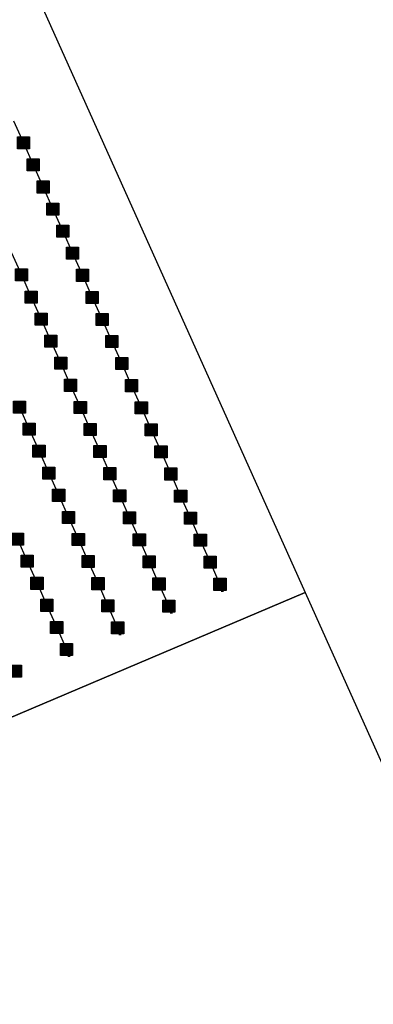
# Model space of a CAD drawing. Units: millimetres. Extents: x -2 to 772, y -2 to 772.
# Drawn here: x 686 to 701, y 390 to 431 of the extents above; entities that cross this region are included whole.
import ezdxf

# ---------------------------------------------------------------- set-up
doc = ezdxf.new("R2010")
doc.units = ezdxf.units.MM
doc.header["$MEASUREMENT"] = 0
doc.layers.add('Lateral pipes', color=7, linetype='Continuous')
doc.layers.add('Terrains', color=7, linetype='Continuous')

msp = doc.modelspace()

# ---------------------------------------------------------------- hatches: boundary and pattern name
at = {"layer": 'Lateral pipes'}
for color, points in [(150, [(686.864, 425.858), (686.864, 425.858), (686.864, 425.358), (686.364, 425.358), (686.364, 425.858), (686.864, 425.858), (686.864, 425.858)]), (150, [(687.27, 424.945), (687.27, 424.945), (687.27, 424.445), (686.77, 424.445), (686.77, 424.945), (687.27, 424.945), (687.27, 424.945)]), (150, [(687.677, 424.031), (687.677, 424.031), (687.677, 423.531), (687.177, 423.531), (687.177, 424.031), (687.677, 424.031), (687.677, 424.031)]), (150, [(688.084, 423.118), (688.084, 423.118), (688.084, 422.618), (687.584, 422.618), (687.584, 423.118), (688.084, 423.118), (688.084, 423.118)]), (150, [(688.491, 422.204), (688.491, 422.204), (688.491, 421.704), (687.991, 421.704), (687.991, 422.204), (688.491, 422.204), (688.491, 422.204)]), (150, [(688.897, 421.29), (688.897, 421.29), (688.897, 420.79), (688.397, 420.79), (688.397, 421.29), (688.897, 421.29), (688.897, 421.29)]), (150, [(686.78, 420.392), (686.78, 420.392), (686.78, 419.892), (686.28, 419.892), (686.28, 420.392), (686.78, 420.392), (686.78, 420.392)]), (150, [(689.304, 420.377), (689.304, 420.377), (689.304, 419.877), (688.804, 419.877), (688.804, 420.377), (689.304, 420.377), (689.304, 420.377)]), (150, [(687.187, 419.478), (687.187, 419.478), (687.187, 418.978), (686.687, 418.978), (686.687, 419.478), (687.187, 419.478), (687.187, 419.478)]), (150, [(689.711, 419.463), (689.711, 419.463), (689.711, 418.963), (689.211, 418.963), (689.211, 419.463), (689.711, 419.463), (689.711, 419.463)]), (150, [(687.593, 418.565), (687.593, 418.565), (687.593, 418.065), (687.093, 418.065), (687.093, 418.565), (687.593, 418.565), (687.593, 418.565)]), (150, [(690.117, 418.55), (690.117, 418.55), (690.117, 418.05), (689.617, 418.05), (689.617, 418.55), (690.117, 418.55), (690.117, 418.55)]), (150, [(688, 417.651), (688, 417.651), (688, 417.151), (687.5, 417.151), (687.5, 417.651), (688, 417.651), (688, 417.651)]), (150, [(690.524, 417.636), (690.524, 417.636), (690.524, 417.136), (690.024, 417.136), (690.024, 417.636), (690.524, 417.636), (690.524, 417.636)]), (150, [(688.407, 416.737), (688.407, 416.737), (688.407, 416.237), (687.907, 416.237), (687.907, 416.737), (688.407, 416.737), (688.407, 416.737)]), (150, [(690.931, 416.723), (690.931, 416.723), (690.931, 416.223), (690.431, 416.223), (690.431, 416.723), (690.931, 416.723), (690.931, 416.723)]), (150, [(688.813, 415.824), (688.813, 415.824), (688.813, 415.324), (688.313, 415.324), (688.313, 415.824), (688.813, 415.824), (688.813, 415.824)]), (150, [(691.338, 415.809), (691.338, 415.809), (691.338, 415.309), (690.838, 415.309), (690.838, 415.809), (691.338, 415.809), (691.338, 415.809)]), (150, [(686.696, 414.925), (686.696, 414.925), (686.696, 414.425), (686.196, 414.425), (686.196, 414.925), (686.696, 414.925), (686.696, 414.925)]), (150, [(689.22, 414.91), (689.22, 414.91), (689.22, 414.41), (688.72, 414.41), (688.72, 414.91), (689.22, 414.91), (689.22, 414.91)]), (150, [(691.744, 414.896), (691.744, 414.896), (691.744, 414.396), (691.244, 414.396), (691.244, 414.896), (691.744, 414.896), (691.744, 414.896)]), (150, [(687.103, 414.012), (687.103, 414.012), (687.103, 413.512), (686.603, 413.512), (686.603, 414.012), (687.103, 414.012), (687.103, 414.012)]), (150, [(689.627, 413.997), (689.627, 413.997), (689.627, 413.497), (689.127, 413.497), (689.127, 413.997), (689.627, 413.997), (689.627, 413.997)]), (150, [(692.151, 413.982), (692.151, 413.982), (692.151, 413.482), (691.651, 413.482), (691.651, 413.982), (692.151, 413.982), (692.151, 413.982)]), (150, [(687.509, 413.098), (687.509, 413.098), (687.509, 412.598), (687.009, 412.598), (687.009, 413.098), (687.509, 413.098), (687.509, 413.098)]), (150, [(690.034, 413.083), (690.034, 413.083), (690.034, 412.583), (689.534, 412.583), (689.534, 413.083), (690.034, 413.083), (690.034, 413.083)]), (150, [(692.558, 413.069), (692.558, 413.069), (692.558, 412.569), (692.058, 412.569), (692.058, 413.069), (692.558, 413.069), (692.558, 413.069)]), (150, [(687.916, 412.184), (687.916, 412.184), (687.916, 411.684), (687.416, 411.684), (687.416, 412.184), (687.916, 412.184), (687.916, 412.184)]), (150, [(690.44, 412.17), (690.44, 412.17), (690.44, 411.67), (689.94, 411.67), (689.94, 412.17), (690.44, 412.17), (690.44, 412.17)]), (150, [(692.965, 412.155), (692.965, 412.155), (692.965, 411.655), (692.465, 411.655), (692.465, 412.155), (692.965, 412.155), (692.965, 412.155)]), (150, [(688.323, 411.271), (688.323, 411.271), (688.323, 410.771), (687.823, 410.771), (687.823, 411.271), (688.323, 411.271), (688.323, 411.271)]), (150, [(690.847, 411.256), (690.847, 411.256), (690.847, 410.756), (690.347, 410.756), (690.347, 411.256), (690.847, 411.256), (690.847, 411.256)]), (150, [(693.371, 411.241), (693.371, 411.241), (693.371, 410.741), (692.871, 410.741), (692.871, 411.241), (693.371, 411.241), (693.371, 411.241)]), (150, [(688.73, 410.357), (688.73, 410.357), (688.73, 409.857), (688.23, 409.857), (688.23, 410.357), (688.73, 410.357), (688.73, 410.357)]), (150, [(691.254, 410.343), (691.254, 410.343), (691.254, 409.843), (690.754, 409.843), (690.754, 410.343), (691.254, 410.343), (691.254, 410.343)]), (150, [(693.778, 410.328), (693.778, 410.328), (693.778, 409.828), (693.278, 409.828), (693.278, 410.328), (693.778, 410.328), (693.778, 410.328)]), (150, [(686.612, 409.459), (686.612, 409.459), (686.612, 408.959), (686.112, 408.959), (686.112, 409.459), (686.612, 409.459), (686.612, 409.459)]), (150, [(689.136, 409.444), (689.136, 409.444), (689.136, 408.944), (688.636, 408.944), (688.636, 409.444), (689.136, 409.444), (689.136, 409.444)]), (150, [(691.661, 409.429), (691.661, 409.429), (691.661, 408.929), (691.161, 408.929), (691.161, 409.429), (691.661, 409.429), (691.661, 409.429)]), (150, [(694.185, 409.414), (694.185, 409.414), (694.185, 408.914), (693.685, 408.914), (693.685, 409.414), (694.185, 409.414), (694.185, 409.414)]), (150, [(687.019, 408.545), (687.019, 408.545), (687.019, 408.045), (686.519, 408.045), (686.519, 408.545), (687.019, 408.545), (687.019, 408.545)]), (150, [(689.543, 408.53), (689.543, 408.53), (689.543, 408.03), (689.043, 408.03), (689.043, 408.53), (689.543, 408.53), (689.543, 408.53)]), (150, [(692.067, 408.516), (692.067, 408.516), (692.067, 408.016), (691.567, 408.016), (691.567, 408.516), (692.067, 408.516), (692.067, 408.516)]), (150, [(694.592, 408.501), (694.592, 408.501), (694.592, 408.001), (694.092, 408.001), (694.092, 408.501), (694.592, 408.501), (694.592, 408.501)]), (150, [(687.426, 407.631), (687.426, 407.631), (687.426, 407.131), (686.926, 407.131), (686.926, 407.631), (687.426, 407.631), (687.426, 407.631)]), (150, [(689.95, 407.617), (689.95, 407.617), (689.95, 407.117), (689.45, 407.117), (689.45, 407.617), (689.95, 407.617), (689.95, 407.617)]), (150, [(692.474, 407.602), (692.474, 407.602), (692.474, 407.102), (691.974, 407.102), (691.974, 407.602), (692.474, 407.602), (692.474, 407.602)]), (150, [(694.998, 407.587), (694.998, 407.587), (694.998, 407.087), (694.498, 407.087), (694.498, 407.587), (694.998, 407.587), (694.998, 407.587)]), (1, [(694.9, 407.059), (694.9, 407.059), (694.87, 407.109), (694.83, 407.109), (694.8, 407.059), (694.9, 407.059), (694.9, 407.059)]), (150, [(687.832, 406.718), (687.832, 406.718), (687.832, 406.218), (687.332, 406.218), (687.332, 406.718), (687.832, 406.718), (687.832, 406.718)]), (150, [(690.357, 406.703), (690.357, 406.703), (690.357, 406.203), (689.857, 406.203), (689.857, 406.703), (690.357, 406.703), (690.357, 406.703)]), (150, [(692.881, 406.688), (692.881, 406.688), (692.881, 406.188), (692.381, 406.188), (692.381, 406.688), (692.881, 406.688), (692.881, 406.688)]), (1, [(692.783, 406.16), (692.783, 406.16), (692.753, 406.21), (692.713, 406.21), (692.683, 406.16), (692.783, 406.16), (692.783, 406.16)]), (150, [(688.239, 405.804), (688.239, 405.804), (688.239, 405.304), (687.739, 405.304), (687.739, 405.804), (688.239, 405.804), (688.239, 405.804)]), (150, [(690.763, 405.79), (690.763, 405.79), (690.763, 405.29), (690.263, 405.29), (690.263, 405.79), (690.763, 405.79), (690.763, 405.79)]), (1, [(690.665, 405.261), (690.665, 405.261), (690.635, 405.311), (690.595, 405.311), (690.565, 405.261), (690.665, 405.261), (690.665, 405.261)]), (150, [(688.646, 404.891), (688.646, 404.891), (688.646, 404.391), (688.146, 404.391), (688.146, 404.891), (688.646, 404.891), (688.646, 404.891)]), (1, [(688.548, 404.362), (688.548, 404.362), (688.518, 404.412), (688.478, 404.412), (688.448, 404.362), (688.548, 404.362), (688.548, 404.362)]), (150, [(686.528, 403.992), (686.528, 403.992), (686.528, 403.492), (686.028, 403.492), (686.028, 403.992), (686.528, 403.992), (686.528, 403.992)])]:
    msp.add_hatch(color=color, dxfattribs=at).paths.add_polyline_path(points)

# ---------------------------------------------------------------- linework, layer by layer
at = {"layer": 'Lateral pipes', "color": 9}
for p, q in [((686.207, 426.522), (686.614, 425.608)), ((686.614, 425.608), (687.02, 424.695)), ((687.02, 424.695), (687.427, 423.781)), ((687.427, 423.781), (687.834, 422.868)), ((687.834, 422.868), (688.241, 421.954)), ((688.241, 421.954), (688.647, 421.04)), ((686.123, 421.055), (686.53, 420.142)), ((688.647, 421.04), (689.054, 420.127)), ((686.53, 420.142), (686.937, 419.228)), ((689.054, 420.127), (689.461, 419.213)), ((686.937, 419.228), (687.343, 418.315)), ((689.461, 419.213), (689.867, 418.3)), ((687.343, 418.315), (687.75, 417.401)), ((689.867, 418.3), (690.274, 417.386)), ((687.75, 417.401), (688.157, 416.487)), ((690.274, 417.386), (690.681, 416.473)), ((688.157, 416.487), (688.563, 415.574)), ((690.681, 416.473), (691.088, 415.559)), ((688.563, 415.574), (688.97, 414.66)), ((691.088, 415.559), (691.494, 414.646)), ((686.446, 414.675), (686.853, 413.762)), ((688.97, 414.66), (689.377, 413.747)), ((691.494, 414.646), (691.901, 413.732)), ((686.853, 413.762), (687.259, 412.848)), ((689.377, 413.747), (689.784, 412.833)), ((691.901, 413.732), (692.308, 412.819)), ((687.259, 412.848), (687.666, 411.934)), ((689.784, 412.833), (690.19, 411.92)), ((692.308, 412.819), (692.715, 411.905)), ((687.666, 411.934), (688.073, 411.021)), ((690.19, 411.92), (690.597, 411.006)), ((692.715, 411.905), (693.121, 410.991)), ((688.073, 411.021), (688.48, 410.107)), ((690.597, 411.006), (691.004, 410.093)), ((693.121, 410.991), (693.528, 410.078)), ((688.48, 410.107), (688.886, 409.194)), ((691.004, 410.093), (691.411, 409.179)), ((693.528, 410.078), (693.935, 409.164)), ((686.362, 409.209), (686.769, 408.295)), ((688.886, 409.194), (689.293, 408.28)), ((691.411, 409.179), (691.817, 408.266)), ((693.935, 409.164), (694.342, 408.251)), ((686.769, 408.295), (687.176, 407.381)), ((689.293, 408.28), (689.7, 407.367)), ((691.817, 408.266), (692.224, 407.352)), ((694.342, 408.251), (694.748, 407.337)), ((687.176, 407.381), (687.582, 406.468)), ((689.7, 407.367), (690.107, 406.453)), ((692.224, 407.352), (692.631, 406.438)), ((694.748, 407.337), (694.85, 407.109)), ((687.582, 406.468), (687.989, 405.554)), ((690.107, 406.453), (690.513, 405.54)), ((692.631, 406.438), (692.733, 406.21)), ((687.989, 405.554), (688.396, 404.641)), ((690.513, 405.54), (690.615, 405.311)), ((688.396, 404.641), (688.498, 404.412))]:
    msp.add_line(p, q, dxfattribs=at)
at = {"layer": 'Lateral pipes', "color": 150}
for points in [[(686.864, 425.858), (686.864, 425.858), (686.864, 425.358), (686.364, 425.358), (686.364, 425.858), (686.864, 425.858), (686.864, 425.858)], [(687.27, 424.945), (687.27, 424.945), (687.27, 424.445), (686.77, 424.445), (686.77, 424.945), (687.27, 424.945), (687.27, 424.945)], [(687.677, 424.031), (687.677, 424.031), (687.677, 423.531), (687.177, 423.531), (687.177, 424.031), (687.677, 424.031), (687.677, 424.031)], [(688.084, 423.118), (688.084, 423.118), (688.084, 422.618), (687.584, 422.618), (687.584, 423.118), (688.084, 423.118), (688.084, 423.118)], [(688.491, 422.204), (688.491, 422.204), (688.491, 421.704), (687.991, 421.704), (687.991, 422.204), (688.491, 422.204), (688.491, 422.204)], [(688.897, 421.29), (688.897, 421.29), (688.897, 420.79), (688.397, 420.79), (688.397, 421.29), (688.897, 421.29), (688.897, 421.29)], [(686.78, 420.392), (686.78, 420.392), (686.78, 419.892), (686.28, 419.892), (686.28, 420.392), (686.78, 420.392), (686.78, 420.392)], [(689.304, 420.377), (689.304, 420.377), (689.304, 419.877), (688.804, 419.877), (688.804, 420.377), (689.304, 420.377), (689.304, 420.377)], [(687.187, 419.478), (687.187, 419.478), (687.187, 418.978), (686.687, 418.978), (686.687, 419.478), (687.187, 419.478), (687.187, 419.478)], [(689.711, 419.463), (689.711, 419.463), (689.711, 418.963), (689.211, 418.963), (689.211, 419.463), (689.711, 419.463), (689.711, 419.463)], [(687.593, 418.565), (687.593, 418.565), (687.593, 418.065), (687.093, 418.065), (687.093, 418.565), (687.593, 418.565), (687.593, 418.565)], [(690.117, 418.55), (690.117, 418.55), (690.117, 418.05), (689.617, 418.05), (689.617, 418.55), (690.117, 418.55), (690.117, 418.55)], [(688, 417.651), (688, 417.651), (688, 417.151), (687.5, 417.151), (687.5, 417.651), (688, 417.651), (688, 417.651)], [(690.524, 417.636), (690.524, 417.636), (690.524, 417.136), (690.024, 417.136), (690.024, 417.636), (690.524, 417.636), (690.524, 417.636)], [(688.407, 416.737), (688.407, 416.737), (688.407, 416.237), (687.907, 416.237), (687.907, 416.737), (688.407, 416.737), (688.407, 416.737)], [(690.931, 416.723), (690.931, 416.723), (690.931, 416.223), (690.431, 416.223), (690.431, 416.723), (690.931, 416.723), (690.931, 416.723)], [(688.813, 415.824), (688.813, 415.824), (688.813, 415.324), (688.313, 415.324), (688.313, 415.824), (688.813, 415.824), (688.813, 415.824)], [(691.338, 415.809), (691.338, 415.809), (691.338, 415.309), (690.838, 415.309), (690.838, 415.809), (691.338, 415.809), (691.338, 415.809)], [(686.696, 414.925), (686.696, 414.925), (686.696, 414.425), (686.196, 414.425), (686.196, 414.925), (686.696, 414.925), (686.696, 414.925)], [(689.22, 414.91), (689.22, 414.91), (689.22, 414.41), (688.72, 414.41), (688.72, 414.91), (689.22, 414.91), (689.22, 414.91)], [(691.744, 414.896), (691.744, 414.896), (691.744, 414.396), (691.244, 414.396), (691.244, 414.896), (691.744, 414.896), (691.744, 414.896)], [(687.103, 414.012), (687.103, 414.012), (687.103, 413.512), (686.603, 413.512), (686.603, 414.012), (687.103, 414.012), (687.103, 414.012)], [(689.627, 413.997), (689.627, 413.997), (689.627, 413.497), (689.127, 413.497), (689.127, 413.997), (689.627, 413.997), (689.627, 413.997)], [(692.151, 413.982), (692.151, 413.982), (692.151, 413.482), (691.651, 413.482), (691.651, 413.982), (692.151, 413.982), (692.151, 413.982)], [(687.509, 413.098), (687.509, 413.098), (687.509, 412.598), (687.009, 412.598), (687.009, 413.098), (687.509, 413.098), (687.509, 413.098)], [(690.034, 413.083), (690.034, 413.083), (690.034, 412.583), (689.534, 412.583), (689.534, 413.083), (690.034, 413.083), (690.034, 413.083)], [(692.558, 413.069), (692.558, 413.069), (692.558, 412.569), (692.058, 412.569), (692.058, 413.069), (692.558, 413.069), (692.558, 413.069)], [(687.916, 412.184), (687.916, 412.184), (687.916, 411.684), (687.416, 411.684), (687.416, 412.184), (687.916, 412.184), (687.916, 412.184)], [(690.44, 412.17), (690.44, 412.17), (690.44, 411.67), (689.94, 411.67), (689.94, 412.17), (690.44, 412.17), (690.44, 412.17)], [(692.965, 412.155), (692.965, 412.155), (692.965, 411.655), (692.465, 411.655), (692.465, 412.155), (692.965, 412.155), (692.965, 412.155)], [(688.323, 411.271), (688.323, 411.271), (688.323, 410.771), (687.823, 410.771), (687.823, 411.271), (688.323, 411.271), (688.323, 411.271)], [(690.847, 411.256), (690.847, 411.256), (690.847, 410.756), (690.347, 410.756), (690.347, 411.256), (690.847, 411.256), (690.847, 411.256)], [(693.371, 411.241), (693.371, 411.241), (693.371, 410.741), (692.871, 410.741), (692.871, 411.241), (693.371, 411.241), (693.371, 411.241)], [(688.73, 410.357), (688.73, 410.357), (688.73, 409.857), (688.23, 409.857), (688.23, 410.357), (688.73, 410.357), (688.73, 410.357)], [(691.254, 410.343), (691.254, 410.343), (691.254, 409.843), (690.754, 409.843), (690.754, 410.343), (691.254, 410.343), (691.254, 410.343)], [(693.778, 410.328), (693.778, 410.328), (693.778, 409.828), (693.278, 409.828), (693.278, 410.328), (693.778, 410.328), (693.778, 410.328)], [(686.612, 409.459), (686.612, 409.459), (686.612, 408.959), (686.112, 408.959), (686.112, 409.459), (686.612, 409.459), (686.612, 409.459)], [(689.136, 409.444), (689.136, 409.444), (689.136, 408.944), (688.636, 408.944), (688.636, 409.444), (689.136, 409.444), (689.136, 409.444)], [(691.661, 409.429), (691.661, 409.429), (691.661, 408.929), (691.161, 408.929), (691.161, 409.429), (691.661, 409.429), (691.661, 409.429)], [(694.185, 409.414), (694.185, 409.414), (694.185, 408.914), (693.685, 408.914), (693.685, 409.414), (694.185, 409.414), (694.185, 409.414)], [(687.019, 408.545), (687.019, 408.545), (687.019, 408.045), (686.519, 408.045), (686.519, 408.545), (687.019, 408.545), (687.019, 408.545)], [(689.543, 408.53), (689.543, 408.53), (689.543, 408.03), (689.043, 408.03), (689.043, 408.53), (689.543, 408.53), (689.543, 408.53)], [(692.067, 408.516), (692.067, 408.516), (692.067, 408.016), (691.567, 408.016), (691.567, 408.516), (692.067, 408.516), (692.067, 408.516)], [(694.592, 408.501), (694.592, 408.501), (694.592, 408.001), (694.092, 408.001), (694.092, 408.501), (694.592, 408.501), (694.592, 408.501)], [(687.426, 407.631), (687.426, 407.631), (687.426, 407.131), (686.926, 407.131), (686.926, 407.631), (687.426, 407.631), (687.426, 407.631)], [(689.95, 407.617), (689.95, 407.617), (689.95, 407.117), (689.45, 407.117), (689.45, 407.617), (689.95, 407.617), (689.95, 407.617)], [(692.474, 407.602), (692.474, 407.602), (692.474, 407.102), (691.974, 407.102), (691.974, 407.602), (692.474, 407.602), (692.474, 407.602)], [(694.998, 407.587), (694.998, 407.587), (694.998, 407.087), (694.498, 407.087), (694.498, 407.587), (694.998, 407.587), (694.998, 407.587)], [(687.832, 406.718), (687.832, 406.718), (687.832, 406.218), (687.332, 406.218), (687.332, 406.718), (687.832, 406.718), (687.832, 406.718)], [(690.357, 406.703), (690.357, 406.703), (690.357, 406.203), (689.857, 406.203), (689.857, 406.703), (690.357, 406.703), (690.357, 406.703)], [(692.881, 406.688), (692.881, 406.688), (692.881, 406.188), (692.381, 406.188), (692.381, 406.688), (692.881, 406.688), (692.881, 406.688)], [(688.239, 405.804), (688.239, 405.804), (688.239, 405.304), (687.739, 405.304), (687.739, 405.804), (688.239, 405.804), (688.239, 405.804)], [(690.763, 405.79), (690.763, 405.79), (690.763, 405.29), (690.263, 405.29), (690.263, 405.79), (690.763, 405.79), (690.763, 405.79)], [(688.646, 404.891), (688.646, 404.891), (688.646, 404.391), (688.146, 404.391), (688.146, 404.891), (688.646, 404.891), (688.646, 404.891)], [(686.528, 403.992), (686.528, 403.992), (686.528, 403.492), (686.028, 403.492), (686.028, 403.992), (686.528, 403.992), (686.528, 403.992)]]:
    msp.add_lwpolyline(points, dxfattribs=at)
at = {"layer": 'Lateral pipes', "color": 1}
for points in [[(694.9, 407.059), (694.9, 407.059), (694.87, 407.109), (694.83, 407.109), (694.8, 407.059), (694.9, 407.059), (694.9, 407.059)], [(692.783, 406.16), (692.783, 406.16), (692.753, 406.21), (692.713, 406.21), (692.683, 406.16), (692.783, 406.16), (692.783, 406.16)], [(690.665, 405.261), (690.665, 405.261), (690.635, 405.311), (690.595, 405.311), (690.565, 405.261), (690.665, 405.261), (690.665, 405.261)], [(688.548, 404.362), (688.548, 404.362), (688.518, 404.412), (688.478, 404.412), (688.448, 404.362), (688.548, 404.362), (688.548, 404.362)]]:
    msp.add_lwpolyline(points, dxfattribs=at)
at = {"layer": 'Terrains', "color": 6}
for points in [[(650.554, 513.219), (698.272, 407.007), (582.377, 357.812), (535.02, 464.178), (650.554, 513.219)], [(698.272, 407.007), (745, 303), (630.423, 249.898), (582.377, 357.812), (698.272, 407.007)]]:
    msp.add_lwpolyline(points, dxfattribs=at)

doc.saveas('drawing.dxf')
